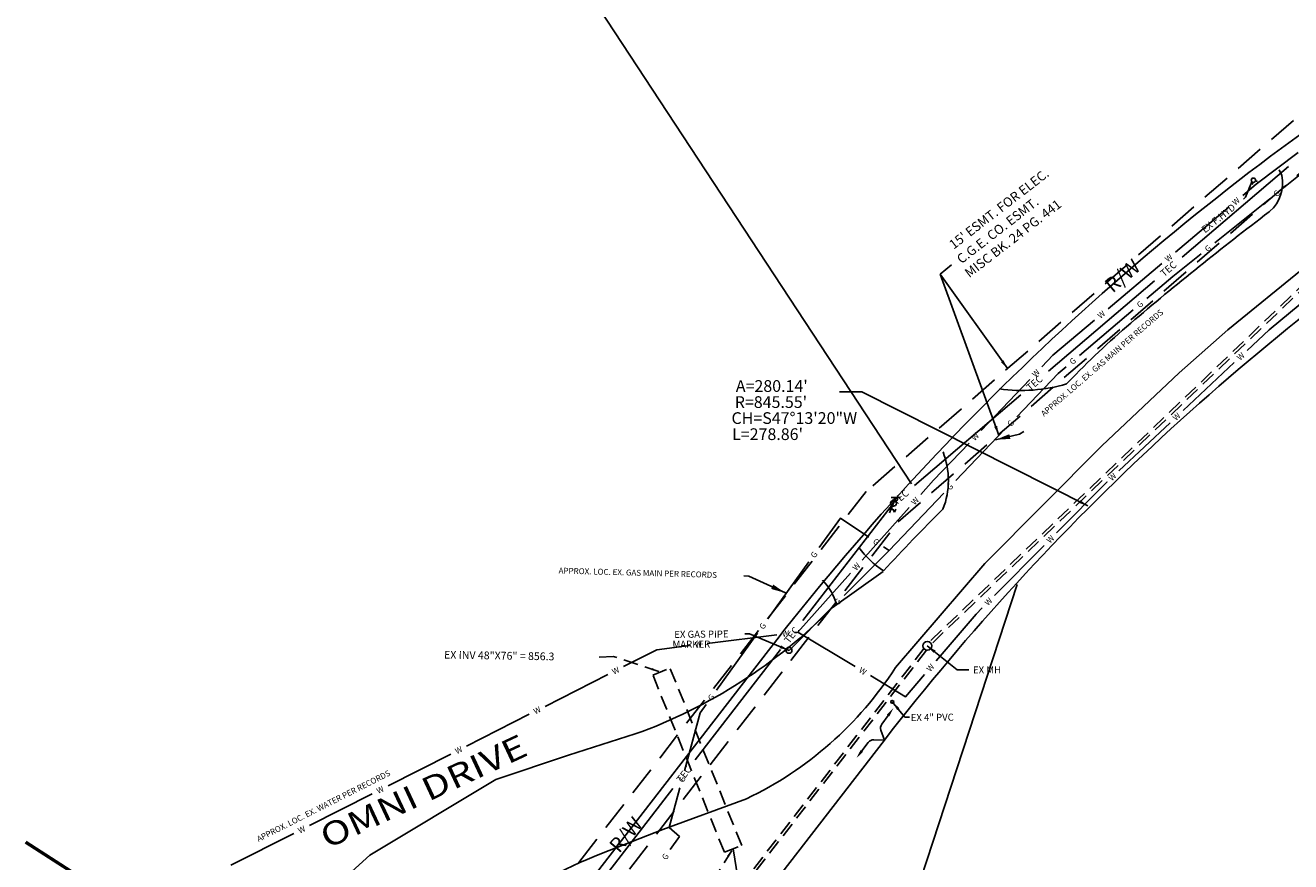
# Model space of a CAD drawing. Extents: x 5298 to 1469955, y 1437 to 405444.
# Drawn here: x 5485 to 5916, y 2762 to 3047 of the extents above; entities that cross this region are included whole.
import ezdxf
from ezdxf.enums import TextEntityAlignment as Align

# ---------------------------------------------------------------- set-up
doc = ezdxf.new("R2010")
doc.units = 0
doc.header["$LTSCALE"] = 20
doc.header["$MEASUREMENT"] = 0
doc.header["$PDSIZE"] = 1.24
for name, pattern in [('DASHED', [0.75, 0.5, -0.25]), ('DIVIDE', [1.25, 0.5, -0.25, 0, -0.25, 0, -0.25]), ('HIDDEN', [0.375, 0.25, -0.125])]:
    doc.linetypes.add(name, pattern=pattern)
doc.layers.get('0').update_dxf_attribs({"linetype": 'CONTINUOUS'})
for name, color, linetype in [('BNDTEXT', 6, 'CONTINUOUS'), ('BOUNDARY', 2, 'CONTINUOUS'), ('BOUNDARY_ALTA-1', 2, 'CONTINUOUS'), ('BRGTXT', 1, 'CONTINUOUS'), ('EASEMENTS', 9, 'DASHED'), ('Ex_Asp', 7, 'CONTINUOUS'), ('EX_GAS', 7, 'CONTINUOUS'), ('ex_poles', 7, 'CONTINUOUS'), ('EX_SAN', 7, 'CONTINUOUS'), ('EX_STM', 7, 'HIDDEN'), ('EX_STREAM', 7, 'CONTINUOUS'), ('EX_UTIL', 7, 'CONTINUOUS'), ('EX_wATER', 7, 'CONTINUOUS'), ('poles', 7, 'CONTINUOUS'), ('ROW', 1, 'CONTINUOUS'), ('RW', 1, 'CONTINUOUS')]:
    doc.layers.add(name, color=color, linetype=linetype)
doc.styles.add('COMPLEX', font='COMPLEX', dxfattribs={"width": 1.25, "oblique": 14.5})
doc.styles.add('ROMANS', font='romans')
doc.styles.add('SIMPLEX', font='simplex', dxfattribs={"oblique": 14.5})
doc.dimstyles.get("Standard").update_dxf_attribs({"dimtxt": 0.18, "dimasz": 0.18, "dimexe": 0.18, "dimexo": 0.0625, "dimgap": 0.09, "dimtad": 0, "dimtih": 1, "dimtoh": 1, "dimdec": 4, "dimzin": 0, "dimdsep": 46, "dimtxsty": 'Standard', "dimcen": 0.09, "dimadec": 0, "dimazin": 0, "dimtfac": 1, "dimtdec": 4, "dimtofl": 0, "dimtmove": 0, "dimatfit": 3, "dimfxl": 1, "dimtolj": 1, "dimtzin": 0, "dimarcsym": 0})

# ---------------------------------------------------------------- blocks, each defined once
blk = doc.blocks.new('TGA5')
at = {"layer": 'poles'}
for p, q in [((-1.33, -3.26), (0.81, 2)), ((-0.8, 2), (2.3, 2)), ((1, 1), (0.4, 1)), ((1, 1.8), (0.73, 1.8)), ((-1.4, -2), (-0.2, -2)), ((-0.2, -2), (0.4, -3)), ((0.4, -3), (0.8, -2))]:
    blk.add_line(p, q, dxfattribs=at)
blk.add_lwpolyline([(1, 1.8, -1), (1, 1, -1)], format="xyb", dxfattribs=at)
blk.add_circle((0, 0), 1, dxfattribs=at)
blk.add_point((0, 0), dxfattribs=at)
blk = doc.blocks.new('SPT16')
at = {"color": 0, "linetype": 'Continuous'}
for p, q in [((-0.27, 0.27), (-0.53, 0.53)), ((0.27, 0.27), (0.53, 0.53))]:
    blk.add_line(p, q, dxfattribs=at)
blk.add_circle((0, 0), 0.375, dxfattribs=at)
blk = doc.blocks.new('TGA16')
at = {"layer": 'BNDTEXT', "color": 7}
for p, q in [((-0.1638, 0.0941), (-0.0831, 0.0909)), ((-0.0429, 0.0677), (0, 0))]:
    blk.add_line(p, q, dxfattribs=at)
blk.add_arc((-0.0851, 0.0409), 0.05, 32.35821, 87.73205, dxfattribs=at)
blk.add_solid([(-0.1633, 0.1057), (-0.1642, 0.0824), (-0.2337, 0.0968)], dxfattribs=at)

msp = doc.modelspace()

# ---------------------------------------------------------------- linework, layer by layer
at = {"layer": 'BOUNDARY', "color": 104}
for p, q in [((5503.716, 3322.29), (5787.078, 2890.686)), ((5630.936, 2695.075), (5738.294, 2833.827))]:
    msp.add_line(p, q, dxfattribs=at)
msp.add_arc((6446.579, 2285.792), 895.55, 123.286435, 142.269121, dxfattribs=at)
at = {"layer": 'BOUNDARY_ALTA-1', "color": 2}
msp.add_line((5672.075, 2666.538), (5777.838, 2803.229), dxfattribs=at)
msp.add_arc((6446.579, 2285.792), 845.55, 123.286435, 142.269121, dxfattribs=at)
at = {"layer": 'EASEMENTS'}
msp.add_lwpolyline([(5608.306, 2652.488), (5782.564, 2877.704), (5960.399, 3032.217), (6350.426, 3292.689), (6525.493, 3377.392), (6518.96, 3390.895), (6342.959, 3305.739), (5951.278, 3044.164), (5771.608, 2888.055), (5596.443, 2661.668)], close=True, dxfattribs=at)
at = {"layer": 'Ex_Asp'}
for points, elevation in [([(6095.295, 3081.743), (6062.552, 3060.746), (6019.684, 3032.602), (5976.921, 3004.479), (5927.975, 2969.314), (5921.15, 2964.557), (5894.893, 2943.234), (5878.361, 2928.513), (5851.941, 2903.682), (5812.088, 2863.44), (5781.626, 2827.982)], 93.563), ([(5777.475, 2860.771), (5760.069, 2848.366)], 862.791)]:
    msp.add_lwpolyline(points, dxfattribs=dict(at, elevation=elevation))
msp.add_lwpolyline([(5912.38, 2997.795), (5913.318, 2995.8, -0.2663422), (5909.28, 2983.636, -0.2663422)], format="xyb", dxfattribs=at)
for points, elevation in [([(5909.28, 2983.636), (5908.969, 2983.401, 0.0148023), (5861.806, 2945.454, 0.0244348), (5840.533, 2925.396, -0.0000867), (5839.934, 2924.773)], 93.405), ([(5797.818, 2882.056, 0.0125305), (5777.568, 2860.968)], 93.405), ([(5692.928, 2805.328), (5670.202, 2798.143), (5645.412, 2789.779), (5602.37, 2764.035), (5585.036, 2748.213, -0.2120126), (5544.9, 2734.824), (5525.944, 2741.813), (5484.96, 2768.212)], 862.791), ([(5730.871, 2783.23), (5702.356, 2772.758), (5681.425, 2764.546, 0.0549467), (5643.768, 2744.766), (5626.77, 2730.287), (5617.843, 2710.89, 0.1538867), (5616.553, 2700.697), (5618.125, 2688.386), (5621.437, 2679.009), (5634.312, 2661.637), (5637.843, 2658.606), (5675.951, 2626.925), (5715.176, 2593.069), (5757.627, 2556.329), (5776.393, 2540.217), (5813.714, 2507.872), (5856.414, 2470.947)], 862.61), ([(5584.699, 2748.582), (5584.699, 2748.582, -0.2116861), (5545.012, 2735.316), (5526.169, 2742.263), (5485.231, 2768.633)], 862.791)]:
    msp.add_lwpolyline(points, format="xyb", dxfattribs=dict(at, elevation=elevation))
for centre, radius, start, end in [((5824.585, 2975.834), 53.318, 261.86305, 286.73082), ((5772.836, 2891.82), 26.823, 338.65226, 21.23445), ((5796.369, 2889.573), 34.231, 217.1167, 236.68516), ((5741.253, 2843.277), 21.251, 16.88375, 43.15061), ((5631.216, 2975.491, 862.639), 181.008, 289.93365, 315.38657), ((5677.059, 2895.418, 862.722), 124.427, 295.62525, 327.18162)]:
    msp.add_arc(centre, radius, start, end, dxfattribs=at)
at = {"layer": 'EX_GAS'}
for points in [[(5913.908, 2991.595), (5932.641, 3006.598)], [(5890.492, 2972.842), (5909.225, 2987.845)], [(5867.273, 2953.849), (5876.157, 2961.361), (5885.808, 2969.091)], [(5844.365, 2934.478), (5862.691, 2949.975)], [(5822.954, 2913.517), (5837.09, 2928.327), (5839.783, 2930.604)], [(5802.24, 2891.816), (5818.811, 2909.177)], [(5779.455, 2867.945), (5798.097, 2887.476)], [(5755.623, 2868.928), (5762.843, 2878.95), (5772.553, 2872.517)], [(5777.555, 2869.204), (5779.455, 2867.945), (5764.087, 2852.594)], [(5738.089, 2844.586), (5752.116, 2864.059)], [(5759.842, 2848.354), (5745.327, 2833.855)], [(5720.554, 2820.244), (5734.582, 2839.717)], [(5709.667, 2792.736), (5715.049, 2812.602), (5717.047, 2815.375)], [(5704.861, 2765.953), (5707.932, 2770.337), (5704.447, 2773.469), (5704.447, 2773.469), (5708.098, 2786.945)]]:
    msp.add_lwpolyline(points, dxfattribs=at)
at = {"layer": 'ex_poles', "elevation": 89.94}
for points in [[(5879.392, 2968.005), (5915.609, 2998.893)], [(5833.74, 2929.07), (5869.957, 2959.958)], [(5788.088, 2890.135), (5824.305, 2921.023)], [(5749.998, 2843.995), (5780.928, 2884.029), (5779.1, 2881.663)], [(5713.315, 2796.515), (5742.417, 2834.183)], [(5676.632, 2749.035), (5705.734, 2786.703)]]:
    msp.add_lwpolyline(points, dxfattribs=at)
at = {"layer": 'EX_SAN', "linetype": 'HIDDEN', "elevation": 866.55}
for points in [[(6198.436, 3144.143), (5921.913, 2959.962), (5792.123, 2835.746)], [(6198.991, 3143.311), (5922.541, 2959.179), (5792.814, 2835.024)]]:
    msp.add_lwpolyline(points, dxfattribs=at)
at = {"layer": 'EX_SAN', "linetype": 'HIDDEN'}
for points in [[(5646.262, 2646.573), (5792.144, 2835.526)], [(5647.053, 2645.962), (5792.936, 2834.914)]]:
    msp.add_lwpolyline(points, dxfattribs=at)
at = {"layer": 'EX_STM'}
for p, q in [((5698.885, 2825.45, 856.518), (5704.764, 2827.825, 856.518)), ((5723.322, 2764.965, 856.518), (5729.201, 2767.34, 856.518))]:
    msp.add_line(p, q, dxfattribs=at)
at = {"layer": 'EX_STM', "elevation": 856.518}
for points in [[(5729.201, 2767.34), (5704.764, 2827.825)], [(5723.322, 2764.965), (5698.885, 2825.45)]]:
    msp.add_lwpolyline(points, dxfattribs=at)
at = {"layer": 'EX_STREAM', "color": 5, "linetype": 'DIVIDE', "elevation": 856.817}
msp.add_lwpolyline([(5726.262, 2766.153), (5730.22, 2742.124), (5724.104, 2709.991), (5726.195, 2663.39), (5720.485, 2634.044)], dxfattribs=at)
at = {"layer": 'EX_UTIL'}
for centre, radius in [((5745.327, 2833.855, 90.005), 1), ((5792.468, 2835.385), 1.5), ((5780.546, 2816.297), 0.5)]:
    msp.add_circle(centre, radius, dxfattribs=at)
at = {"layer": 'EX_wATER'}
for points in [[(5899.996, 2988.998), (5904.597, 2992.87), (5918.953, 3003.705)], [(5877.044, 2969.679), (5895.405, 2985.134)], [(5854.092, 2950.36), (5872.454, 2965.815)], [(5901.505, 2936.184), (5909.003, 2943.231), (5919.58, 2951.954)], [(5831.545, 2930.611), (5835.258, 2934.507), (5849.502, 2946.496)], [(5879.646, 2915.637), (5897.134, 2932.074)], [(5810.846, 2908.896), (5827.405, 2926.268)], [(5857.786, 2895.091), (5875.274, 2911.528)], [(5790.301, 2887.038), (5794.637, 2891.89), (5806.706, 2904.553)], [(5836.54, 2873.915), (5853.761, 2891.309), (5853.426, 2890.97)], [(5770.312, 2864.668), (5786.303, 2882.564)], [(5815.433, 2852.596), (5832.319, 2869.651)], [(5748.324, 2840.06), (5766.314, 2860.194)], [(5795.461, 2830.232), (5809.155, 2846.255), (5811.212, 2848.332)], [(5717.394, 2836.211), (5741.21, 2839.175)], [(5747.164, 2839.916), (5748.324, 2840.06), (5767.911, 2828.329)], [(5688.904, 2828.31), (5700.311, 2834.085), (5711.44, 2835.47)], [(5773.058, 2825.246), (5785.057, 2818.059), (5791.563, 2825.671)], [(5662.14, 2814.758), (5683.552, 2825.599)], [(5635.375, 2801.206), (5656.787, 2812.047)], [(5608.611, 2787.654), (5630.022, 2798.495)], [(5581.846, 2774.102), (5603.258, 2784.943)], [(5555.082, 2760.55), (5576.493, 2771.391)]]:
    msp.add_lwpolyline(points, dxfattribs=at)
at = {"layer": 'RW', "color": 2}
msp.add_lwpolyline([(5747.182, 2624.248), (5823.123, 2856.308)], dxfattribs=at)

# ---------------------------------------------------------------- block references
at = {"layer": 'BOUNDARY'}
for xscale, yscale, zscale, rotation in [(-45.00000000000001, 45.00000000000001, 45.00000000000001, 51.5992247059695), (45.00000000000002, 45.00000000000002, 45.00000000000002, 55.34668212585316)]:
    msp.add_blockref('TGA16', (5777.838, 2803.229), dxfattribs=dict(at, xscale=xscale, yscale=yscale, zscale=zscale, rotation=rotation))
at = {"layer": 'ex_poles', "rotation": 359.9958657778922}
msp.add_blockref('TGA5', (5780.928, 2884.029, 90.694), dxfattribs=at)
at = {"layer": 'EX_UTIL', "xscale": 2, "yscale": 2, "zscale": 2, "rotation": 209.1887774604931}
msp.add_blockref('SPT16', (5903.649, 2994.238), dxfattribs=at)

# ---------------------------------------------------------------- texts
at = {"layer": 'BOUNDARY', "color": 1, "style": 'ROMANS', "oblique": 15}
for rotation, p in [(40.15928, (5860.623, 2959.744)), (49.91459, (5691.612, 2769.377))]:
    msp.add_text('R/W', height=5, rotation=rotation, dxfattribs=at).set_placement(p, align=Align.CENTER)
at = {"layer": 'BRGTXT', "style": 'SIMPLEX', "oblique": 14.5}
for s, p in [("A=280.14'", (5727.193, 2924.025, -1884.042)), ("R=845.55'", (5726.825, 2918.542, -1884.042)), ('CH=S47%%D13\'20"W', (5725.723, 2913.087, -1884.042)), ("L=278.86'", (5725.924, 2907.596, -1884.042))]:
    msp.add_text(s, height=4, rotation=0.03403, dxfattribs=at).set_placement(p, align=Align.MIDDLE_LEFT)
at = {"layer": 'EX_GAS'}
for s, rotation, p in [('G', 38.69045, (5911.566, 2989.72)), ('G', 38.69045, (5888.15, 2970.966)), ('G', 40.21786, (5864.982, 2951.912)), ('APPROX. LOC. EX. GAS MAIN PER RECORDS', 40.85479, (5852.042, 2931.93)), ('G', 40.21786, (5842.074, 2932.541)), ('G', 46.33273, (5820.883, 2911.347)), ('G', 46.33273, (5800.169, 2889.646)), ('G', 326.47608, (5775.054, 2870.86)), ('G', 54.23292, (5753.87, 2866.494)), ('APPROX. LOC. EX. GAS MAIN PER RECORDS', 358.40807, (5693.777, 2860.331)), ('G', 44.96886, (5761.964, 2850.474)), ('G', 54.23292, (5736.335, 2842.152)), ('G', 54.23292, (5718.8, 2817.81)), ('G', 74.8411, (5708.882, 2789.841)), ('G', 54.99322, (5703.14, 2763.495))]:
    msp.add_text(s, height=2, rotation=rotation, dxfattribs=at).set_placement(p, align=Align.MIDDLE_CENTER)
at = {"layer": 'ex_poles', "style": 'SIMPLEX', "oblique": 14.5}
for rotation, p in [(40.45953, (5874.674, 2963.981)), (40.45953, (5829.022, 2925.047)), (40.45953, (5783.37, 2886.112)), (52.31038, (5746.208, 2839.089)), (52.31038, (5709.525, 2791.609))]:
    msp.add_text('TEC', height=2.4, rotation=rotation, dxfattribs=at).set_placement(p, align=Align.MIDDLE_CENTER)
at = {"layer": 'EX_STM', "style": 'SIMPLEX', "oblique": 14.5}
msp.add_text('EX INV 48"X76" = 856.3', height=2.64, rotation=359.06399, dxfattribs=at).set_placement((5627.716, 2831.055, -206.849))
at = {"layer": 'EX_UTIL', "style": 'SIMPLEX', "oblique": 14.5}
for s, height, rotation, p in [("15' ESMT. FOR ELEC.", 3.2, 37.72283, (5801.47, 2970.515, -90.145)), ('C.G.E. CO. ESMT.', 3.2, 37.72283, (5804.095, 2965.556, -90.145)), ('MISC BK. 24 PG. 441', 3.2, 37.72283, (5806.784, 2960.823, -90.145)), ('EX F.HYD', 2.4, 38.60351, (5887.124, 2976.055, -92.598)), ('EX GAS PIPE', 2.4, 0.48358, (5706.214, 2838.1, -2.593)), ('MARKER', 2.4, 0.48358, (5705.618, 2834.707, -2.593)), ('EX MH', 2.4, 0.48358, (5808.052, 2825.959)), ('EX 4" PVC', 2.4, 0.48358, (5786.816, 2809.746, -97.436))]:
    msp.add_text(s, height=height, rotation=rotation, dxfattribs=at).set_placement(p)
at = {"layer": 'EX_wATER'}
for rotation, p in [(40.08764, (5897.701, 2987.066)), (40.08764, (5874.749, 2967.747)), (40.08764, (5851.797, 2948.428)), (43.2256, (5899.319, 2934.129)), (46.37366, (5829.475, 2928.44)), (43.2256, (5877.46, 2913.583)), (46.37366, (5808.776, 2906.724)), (43.2256, (5855.6, 2893.037)), (48.21764, (5788.302, 2884.801)), (45.28611, (5834.429, 2871.783)), (48.21764, (5768.313, 2862.431)), (45.28611, (5813.322, 2850.464)), (7.09335, (5744.187, 2839.545)), (7.09335, (5714.417, 2835.841)), (26.85498, (5686.228, 2826.954)), (329.08115, (5770.485, 2826.788)), (49.48046, (5793.512, 2827.952)), (26.85498, (5659.463, 2813.402)), (26.85498, (5632.699, 2799.85)), (26.85498, (5605.934, 2786.298)), (26.85498, (5579.17, 2772.746))]:
    msp.add_text('W', height=2, rotation=rotation, dxfattribs=at).set_placement(p, align=Align.MIDDLE_CENTER)
at = {"layer": 'EX_wATER', "style": 'SIMPLEX', "oblique": 14.5}
msp.add_text('APPROX. LOC. EX. WATER PER RECORDS', height=2, rotation=26.85498, dxfattribs=at).set_placement((5586.623, 2780.792), align=Align.MIDDLE_CENTER)
at = {"layer": 'ROW', "color": 2, "style": 'COMPLEX', "oblique": 14.5, "width": 1.25}
msp.add_text('OMNI DRIVE', height=8, rotation=25.07178, dxfattribs=at).set_placement((5587.919, 2766.048, -79.837))

# ---------------------------------------------------------------- leaders
at = {"layer": 'BRGTXT'}
msp.add_leader([(5847.22, 2883.191), (5770.11, 2922.093), (5762.505, 2922.039)], dimstyle='Standard', override={"dimscale": 20, "dimtxt": 0.06, "dimasz": 0.16, "dimgap": 0.09, "dimtad": 0, "dimdec": 2, "dimaunit": 4, "dimadec": 4, "dimtdec": 2, "dimtmove": 2}, dxfattribs=at)
at = {"layer": 'EX_GAS'}
for points in [[(5815.741, 2905.686), (5823.912, 2907.56), (5825.354, 2908.472)], [(5744.132, 2853.441), (5731.676, 2859.215), (5729.95, 2859.29)]]:
    msp.add_leader(points, dimstyle='Standard', override={"dimscale": 50, "dimtxt": 0.1, "dimasz": 0.1, "dimgap": 0.09, "dimtad": 0, "dimtih": 0, "dimtoh": 0, "dimdec": 2, "dimtxsty": 'SIMPLEX', "dimaunit": 4, "dimadec": 4, "dimtdec": 2, "dimtmove": 2}, dxfattribs=at)
at = {"layer": 'EX_STM'}
for points in [[(5700.91, 2826.673, 858.012), (5685.505, 2831.78, 858.012), (5680.565, 2831.582, 858.012)], [(5725.794, 2765.616, 858.012), (5718.818, 2754.312, 858.012), (5715.986, 2750.26, 858.012)]]:
    msp.add_leader(points, dimstyle='Standard', override={"dimscale": 40, "dimtxt": 0.06, "dimasz": 0.06, "dimgap": 0.09, "dimtad": 0, "dimdec": 2, "dimaunit": 4, "dimadec": 4, "dimtdec": 2, "dimtmove": 2}, dxfattribs=at)
at = {"layer": 'EX_UTIL'}
for points, override in [([(5903.144, 2993.733), (5900.986, 2988.46), (5900.266, 2987.741)], {"dimscale": 40, "dimtxt": 0.06, "dimasz": 0.06, "dimgap": 0.09, "dimtad": 0, "dimdec": 2, "dimaunit": 4, "dimadec": 4, "dimtdec": 2, "dimtmove": 2}), ([(5816.871, 2907.262, -91.03), (5796.851, 2962.212, -91.03), (5800.75, 2965.365, -91.03)], {"dimscale": 20, "dimtxt": 0.06, "dimasz": 0.16, "dimdec": 2, "dimaunit": 4, "dimadec": 4, "dimtdec": 2, "dimtmove": 2}), ([(5819.871, 2929.923, -91.03), (5796.851, 2962.212, -91.03)], {"dimscale": 20, "dimtxt": 0.06, "dimasz": 0.16, "dimdec": 2, "dimaunit": 4, "dimadec": 4, "dimtdec": 2, "dimtmove": 2}), ([(5745.327, 2833.855, 90.005), (5731.897, 2839.438, 90.005), (5730.288, 2839.438, 90.005)], {"dimscale": 20, "dimtxt": 0.06, "dimasz": 0.16, "dimgap": 0.09, "dimtad": 0, "dimdec": 2, "dimaunit": 4, "dimadec": 4, "dimtdec": 2, "dimtmove": 2}), ([(5792.468, 2835.385), (5802.68, 2827.216), (5806.619, 2827.216)], {"dimscale": 20, "dimtxt": 0.06, "dimasz": 0.16, "dimdec": 2, "dimaunit": 4, "dimadec": 4, "dimtdec": 2, "dimtmove": 2}), ([(5780.546, 2816.297), (5784.852, 2811.042), (5786.432, 2811.042)], {"dimscale": 20, "dimtxt": 0.06, "dimasz": 0.16, "dimgap": 0.09, "dimtad": 0, "dimdec": 2, "dimaunit": 4, "dimadec": 4, "dimtdec": 2, "dimtmove": 2})]:
    msp.add_leader(points, dimstyle='Standard', override=override, dxfattribs=at)

doc.saveas('drawing.dxf')
